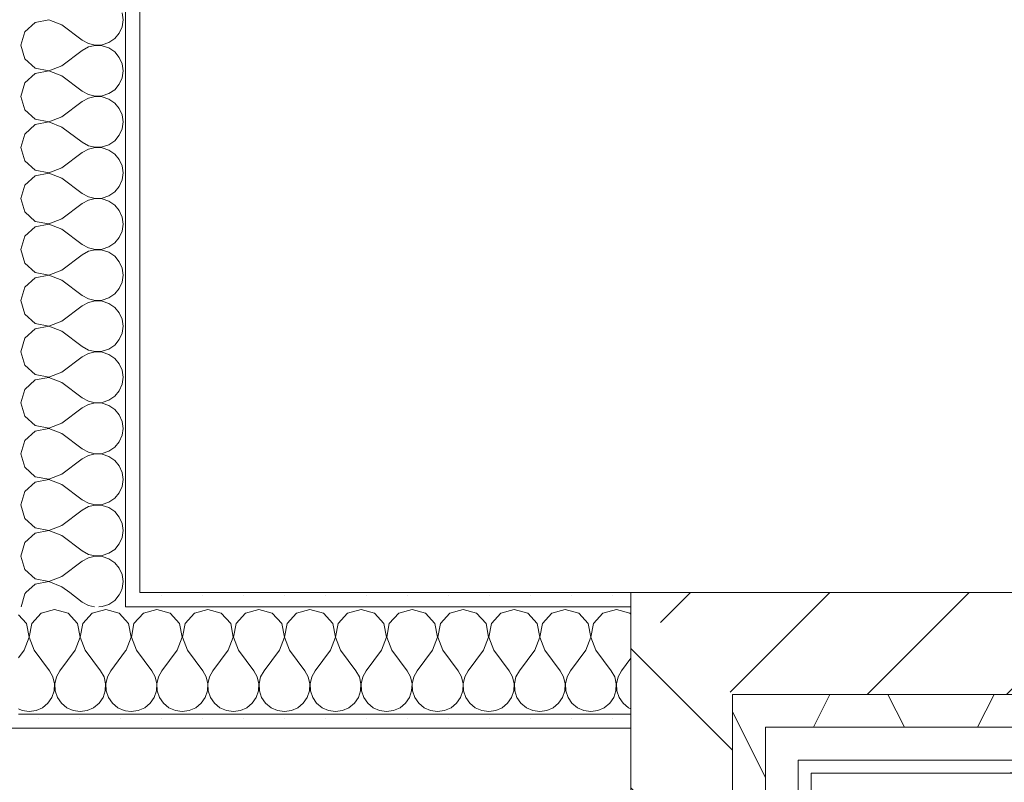
# Model space of a CAD drawing. Units: millimetres. Extents: x -5937 to 27938, y -5938 to 27936.
# Drawn here: x -242 to 658, y 13817 to 14513 of the extents above; entities that cross this region are included whole.
import ezdxf

# ---------------------------------------------------------------- set-up
doc = ezdxf.new("R2010")
doc.units = ezdxf.units.MM
doc.header["$MEASUREMENT"] = 0
doc.layers.add('AR1241_US', color=7, linetype='Continuous')
doc.layers.add('AR1241_US_Kynä_nro__1', color=7, linetype='Continuous', lineweight=13)
doc.layers.add('AR1241_US_Kynä_nro__107', color=9, linetype='Continuous', lineweight=13)
pattern_1 = [(0, (0, 0), (0, 37.5), [0, -37.5])]
pattern_2 = [(10, (0, 0), (-7.81417, 44.31635), [])]

# ---------------------------------------------------------------- blocks, each defined once
blk = doc.blocks.new('*X100')
at = {"layer": 'AR1241_US_Kynä_nro__107', "linetype": 'Continuous'}
for p, q in [((-147.44, 14513.33), (-148.33, 14519.71)), ((-227.88, 14510.87), (-237.29, 14502.27)), ((-215.35, 14513.24), (-227.88, 14510.87)), ((-203.44, 14508.67), (-215.35, 14513.24)), ((-203.44, 14508.67), (-184.78, 14494.67)), ((-150.93, 14501.07), (-148.33, 14506.96)), ((-148.33, 14506.96), (-147.44, 14513.33)), ((-237.29, 14502.27), (-240.78, 14490)), ((-160.34, 14492.46), (-155.04, 14496.11)), ((-155.04, 14496.11), (-150.93, 14501.07)), ((-240.78, 14490), (-237.29, 14477.73)), ((-184.78, 14494.67), (-179.14, 14491.55)), ((-179.14, 14488.45), (-184.78, 14485.33)), ((-179.14, 14491.55), (-172.87, 14490.09)), ((-172.87, 14489.91), (-179.14, 14488.45)), ((-172.87, 14490.09), (-166.44, 14490.41)), ((-166.44, 14489.59), (-172.87, 14489.91)), ((-166.44, 14490.41), (-160.34, 14492.46)), ((-160.34, 14487.54), (-166.44, 14489.59)), ((-155.04, 14483.89), (-160.34, 14487.54)), ((-237.29, 14477.73), (-227.88, 14469.13)), ((-203.44, 14471.33), (-184.78, 14485.33)), ((-150.93, 14478.93), (-155.04, 14483.89)), ((-148.33, 14473.04), (-150.93, 14478.93)), ((-227.88, 14469.13), (-215.35, 14466.76)), ((-215.35, 14466.76), (-203.44, 14471.33)), ((-147.44, 14466.67), (-148.33, 14473.04)), ((-227.88, 14464.2), (-237.29, 14455.6)), ((-215.35, 14466.57), (-227.88, 14464.2)), ((-203.44, 14462), (-215.35, 14466.57)), ((-203.44, 14462), (-184.78, 14448)), ((-150.93, 14454.4), (-148.33, 14460.29)), ((-148.33, 14460.29), (-147.44, 14466.67)), ((-237.29, 14455.6), (-240.78, 14443.33)), ((-155.04, 14449.44), (-150.93, 14454.4)), ((-240.78, 14443.33), (-237.29, 14431.07)), ((-184.78, 14448), (-179.14, 14444.88)), ((-179.14, 14441.78), (-184.78, 14438.67)), ((-179.14, 14444.88), (-172.87, 14443.43)), ((-172.87, 14443.24), (-179.14, 14441.78)), ((-172.87, 14443.43), (-166.44, 14443.74)), ((-166.44, 14442.93), (-172.87, 14443.24)), ((-166.44, 14443.74), (-160.34, 14445.8)), ((-160.34, 14440.87), (-166.44, 14442.93)), ((-160.34, 14445.8), (-155.04, 14449.44)), ((-203.44, 14424.67), (-184.78, 14438.67)), ((-155.04, 14437.22), (-160.34, 14440.87)), ((-150.93, 14432.27), (-155.04, 14437.22)), ((-237.29, 14431.07), (-227.88, 14422.46)), ((-215.35, 14420.09), (-203.44, 14424.67)), ((-148.33, 14426.38), (-150.93, 14432.27)), ((-147.44, 14420), (-148.33, 14426.38)), ((-227.88, 14417.54), (-237.29, 14408.93)), ((-227.88, 14422.46), (-215.35, 14420.09)), ((-215.35, 14419.91), (-227.88, 14417.54)), ((-203.44, 14415.33), (-215.35, 14419.91)), ((-203.44, 14415.33), (-184.78, 14401.33)), ((-148.33, 14413.62), (-147.44, 14420)), ((-237.29, 14408.93), (-240.78, 14396.67)), ((-155.04, 14402.78), (-150.93, 14407.73)), ((-150.93, 14407.73), (-148.33, 14413.62)), ((-240.78, 14396.67), (-237.29, 14384.4)), ((-184.78, 14401.33), (-179.14, 14398.22)), ((-179.14, 14398.22), (-172.87, 14396.76)), ((-172.87, 14396.76), (-166.44, 14397.07)), ((-166.44, 14397.07), (-160.34, 14399.13)), ((-160.34, 14399.13), (-155.04, 14402.78)), ((-203.44, 14378), (-184.78, 14392)), ((-179.14, 14395.12), (-184.78, 14392)), ((-172.87, 14396.57), (-179.14, 14395.12)), ((-166.44, 14396.26), (-172.87, 14396.57)), ((-160.34, 14394.2), (-166.44, 14396.26)), ((-155.04, 14390.56), (-160.34, 14394.2)), ((-150.93, 14385.6), (-155.04, 14390.56)), ((-237.29, 14384.4), (-227.88, 14375.8)), ((-148.33, 14379.71), (-150.93, 14385.6)), ((-147.44, 14373.33), (-148.33, 14379.71)), ((-227.88, 14370.87), (-237.29, 14362.27)), ((-227.88, 14375.8), (-215.35, 14373.43)), ((-215.35, 14373.24), (-227.88, 14370.87)), ((-215.35, 14373.43), (-203.44, 14378)), ((-203.44, 14368.67), (-215.35, 14373.24)), ((-148.33, 14366.96), (-147.44, 14373.33)), ((-237.29, 14362.27), (-240.78, 14350)), ((-203.44, 14368.67), (-184.78, 14354.67)), ((-155.04, 14356.11), (-150.93, 14361.07)), ((-150.93, 14361.07), (-148.33, 14366.96)), ((-184.78, 14354.67), (-179.14, 14351.55)), ((-166.44, 14350.41), (-160.34, 14352.46)), ((-160.34, 14352.46), (-155.04, 14356.11)), ((-240.78, 14350), (-237.29, 14337.73)), ((-203.44, 14331.33), (-184.78, 14345.33)), ((-179.14, 14348.45), (-184.78, 14345.33)), ((-179.14, 14351.55), (-172.87, 14350.09)), ((-172.87, 14349.91), (-179.14, 14348.45)), ((-172.87, 14350.09), (-166.44, 14350.41)), ((-166.44, 14349.59), (-172.87, 14349.91)), ((-160.34, 14347.54), (-166.44, 14349.59)), ((-155.04, 14343.89), (-160.34, 14347.54)), ((-150.93, 14338.93), (-155.04, 14343.89)), ((-237.29, 14337.73), (-227.88, 14329.13)), ((-148.33, 14333.04), (-150.93, 14338.93)), ((-227.88, 14329.13), (-215.35, 14326.76)), ((-215.35, 14326.57), (-227.88, 14324.2)), ((-215.35, 14326.76), (-203.44, 14331.33)), ((-203.44, 14322), (-215.35, 14326.57)), ((-147.44, 14326.67), (-148.33, 14333.04)), ((-148.33, 14320.29), (-147.44, 14326.67)), ((-227.88, 14324.2), (-237.29, 14315.6)), ((-203.44, 14322), (-184.78, 14308)), ((-150.93, 14314.4), (-148.33, 14320.29)), ((-237.29, 14315.6), (-240.78, 14303.33)), ((-184.78, 14308), (-179.14, 14304.88)), ((-160.34, 14305.8), (-155.04, 14309.44)), ((-155.04, 14309.44), (-150.93, 14314.4)), ((-240.78, 14303.33), (-237.29, 14291.07)), ((-203.44, 14284.67), (-184.78, 14298.67)), ((-179.14, 14301.78), (-184.78, 14298.67)), ((-179.14, 14304.88), (-172.87, 14303.43)), ((-172.87, 14303.24), (-179.14, 14301.78)), ((-172.87, 14303.43), (-166.44, 14303.74)), ((-166.44, 14302.93), (-172.87, 14303.24)), ((-166.44, 14303.74), (-160.34, 14305.8)), ((-160.34, 14300.87), (-166.44, 14302.93)), ((-155.04, 14297.22), (-160.34, 14300.87)), ((-237.29, 14291.07), (-227.88, 14282.46)), ((-150.93, 14292.27), (-155.04, 14297.22)), ((-148.33, 14286.38), (-150.93, 14292.27)), ((-227.88, 14282.46), (-215.35, 14280.09)), ((-215.35, 14279.91), (-227.88, 14277.54)), ((-215.35, 14280.09), (-203.44, 14284.67)), ((-203.44, 14275.33), (-215.35, 14279.91)), ((-147.44, 14280), (-148.33, 14286.38)), ((-148.33, 14273.62), (-147.44, 14280)), ((-227.88, 14277.54), (-237.29, 14268.93)), ((-203.44, 14275.33), (-184.78, 14261.33)), ((-150.93, 14267.73), (-148.33, 14273.62)), ((-237.29, 14268.93), (-240.78, 14256.67)), ((-160.34, 14259.13), (-155.04, 14262.78)), ((-155.04, 14262.78), (-150.93, 14267.73)), ((-240.78, 14256.67), (-237.29, 14244.4)), ((-184.78, 14261.33), (-179.14, 14258.22)), ((-179.14, 14255.12), (-184.78, 14252)), ((-179.14, 14258.22), (-172.87, 14256.76)), ((-172.87, 14256.57), (-179.14, 14255.12)), ((-172.87, 14256.76), (-166.44, 14257.07)), ((-166.44, 14256.26), (-172.87, 14256.57)), ((-166.44, 14257.07), (-160.34, 14259.13)), ((-160.34, 14254.2), (-166.44, 14256.26)), ((-155.04, 14250.56), (-160.34, 14254.2)), ((-237.29, 14244.4), (-227.88, 14235.8)), ((-203.44, 14238), (-184.78, 14252)), ((-150.93, 14245.6), (-155.04, 14250.56)), ((-148.33, 14239.71), (-150.93, 14245.6)), ((-227.88, 14235.8), (-215.35, 14233.43)), ((-215.35, 14233.43), (-203.44, 14238)), ((-147.44, 14233.33), (-148.33, 14239.71)), ((-227.88, 14230.87), (-237.29, 14222.27)), ((-215.35, 14233.24), (-227.88, 14230.87)), ((-203.44, 14228.67), (-215.35, 14233.24)), ((-203.44, 14228.67), (-184.78, 14214.67)), ((-150.93, 14221.07), (-148.33, 14226.96)), ((-148.33, 14226.96), (-147.44, 14233.33)), ((-237.29, 14222.27), (-240.78, 14210)), ((-155.04, 14216.11), (-150.93, 14221.07)), ((-240.78, 14210), (-237.29, 14197.73)), ((-184.78, 14214.67), (-179.14, 14211.55)), ((-179.14, 14208.45), (-184.78, 14205.33)), ((-179.14, 14211.55), (-172.87, 14210.09)), ((-172.87, 14209.91), (-179.14, 14208.45)), ((-172.87, 14210.09), (-166.44, 14210.41)), ((-166.44, 14209.59), (-172.87, 14209.91)), ((-166.44, 14210.41), (-160.34, 14212.46)), ((-160.34, 14207.54), (-166.44, 14209.59)), ((-160.34, 14212.46), (-155.04, 14216.11)), ((-203.44, 14191.33), (-184.78, 14205.33)), ((-155.04, 14203.89), (-160.34, 14207.54)), ((-150.93, 14198.93), (-155.04, 14203.89)), ((-148.33, 14193.04), (-150.93, 14198.93)), ((-237.29, 14197.73), (-227.88, 14189.13)), ((-215.35, 14186.76), (-203.44, 14191.33)), ((-147.44, 14186.67), (-148.33, 14193.04)), ((-227.88, 14184.2), (-237.29, 14175.6)), ((-227.88, 14189.13), (-215.35, 14186.76)), ((-215.35, 14186.57), (-227.88, 14184.2)), ((-203.44, 14182), (-215.35, 14186.57)), ((-203.44, 14182), (-184.78, 14168)), ((-148.33, 14180.29), (-147.44, 14186.67)), ((-237.29, 14175.6), (-240.78, 14163.33)), ((-155.04, 14169.44), (-150.93, 14174.4)), ((-150.93, 14174.4), (-148.33, 14180.29)), ((-240.78, 14163.33), (-237.29, 14151.07)), ((-184.78, 14168), (-179.14, 14164.88)), ((-179.14, 14164.88), (-172.87, 14163.43)), ((-172.87, 14163.24), (-179.14, 14161.78)), ((-172.87, 14163.43), (-166.44, 14163.74)), ((-166.44, 14162.93), (-172.87, 14163.24)), ((-166.44, 14163.74), (-160.34, 14165.8)), ((-160.34, 14160.87), (-166.44, 14162.93)), ((-160.34, 14165.8), (-155.04, 14169.44)), ((-203.44, 14144.67), (-184.78, 14158.67)), ((-179.14, 14161.78), (-184.78, 14158.67)), ((-155.04, 14157.22), (-160.34, 14160.87)), ((-150.93, 14152.27), (-155.04, 14157.22)), ((-237.29, 14151.07), (-227.88, 14142.46)), ((-148.33, 14146.38), (-150.93, 14152.27)), ((-147.44, 14140), (-148.33, 14146.38)), ((-227.88, 14137.54), (-237.29, 14128.93)), ((-227.88, 14142.46), (-215.35, 14140.09)), ((-215.35, 14139.91), (-227.88, 14137.54)), ((-215.35, 14140.09), (-203.44, 14144.67)), ((-203.44, 14135.33), (-215.35, 14139.91)), ((-148.33, 14133.62), (-147.44, 14140)), ((-237.29, 14128.93), (-240.78, 14116.67)), ((-203.44, 14135.33), (-184.78, 14121.33)), ((-155.04, 14122.78), (-150.93, 14127.73)), ((-150.93, 14127.73), (-148.33, 14133.62)), ((-184.78, 14121.33), (-179.14, 14118.22)), ((-179.14, 14118.22), (-172.87, 14116.76)), ((-166.44, 14117.07), (-160.34, 14119.13)), ((-160.34, 14119.13), (-155.04, 14122.78)), ((-240.78, 14116.67), (-237.29, 14104.4)), ((-203.44, 14098), (-184.78, 14112)), ((-179.14, 14115.12), (-184.78, 14112)), ((-172.87, 14116.57), (-179.14, 14115.12)), ((-172.87, 14116.76), (-166.44, 14117.07)), ((-166.44, 14116.26), (-172.87, 14116.57)), ((-160.34, 14114.2), (-166.44, 14116.26)), ((-155.04, 14110.56), (-160.34, 14114.2)), ((-150.93, 14105.6), (-155.04, 14110.56)), ((-237.29, 14104.4), (-227.88, 14095.8)), ((-148.33, 14099.71), (-150.93, 14105.6)), ((-147.44, 14093.33), (-148.33, 14099.71)), ((-227.88, 14090.87), (-237.29, 14082.27)), ((-227.88, 14095.8), (-215.35, 14093.43)), ((-215.35, 14093.24), (-227.88, 14090.87)), ((-215.35, 14093.43), (-203.44, 14098)), ((-203.44, 14088.67), (-215.35, 14093.24)), ((-148.33, 14086.96), (-147.44, 14093.33)), ((-237.29, 14082.27), (-240.78, 14070)), ((-203.44, 14088.67), (-184.78, 14074.67)), ((-150.93, 14081.07), (-148.33, 14086.96)), ((-184.78, 14074.67), (-179.14, 14071.55)), ((-160.34, 14072.46), (-155.04, 14076.11)), ((-155.04, 14076.11), (-150.93, 14081.07)), ((-240.78, 14070), (-237.29, 14057.73)), ((-203.44, 14051.33), (-184.78, 14065.33)), ((-179.14, 14068.45), (-184.78, 14065.33)), ((-179.14, 14071.55), (-172.87, 14070.09)), ((-172.87, 14069.91), (-179.14, 14068.45)), ((-172.87, 14070.09), (-166.44, 14070.41)), ((-166.44, 14069.59), (-172.87, 14069.91)), ((-166.44, 14070.41), (-160.34, 14072.46)), ((-160.34, 14067.54), (-166.44, 14069.59)), ((-155.04, 14063.89), (-160.34, 14067.54)), ((-150.93, 14058.93), (-155.04, 14063.89)), ((-237.29, 14057.73), (-227.88, 14049.13)), ((-148.33, 14053.04), (-150.93, 14058.93)), ((-227.88, 14049.13), (-215.35, 14046.76)), ((-215.35, 14046.57), (-227.88, 14044.2)), ((-215.35, 14046.76), (-203.44, 14051.33)), ((-203.44, 14042), (-215.35, 14046.57)), ((-147.44, 14046.67), (-148.33, 14053.04)), ((-148.33, 14040.29), (-147.44, 14046.67)), ((-227.88, 14044.2), (-237.29, 14035.6)), ((-203.44, 14042), (-184.78, 14028)), ((-150.93, 14034.4), (-148.33, 14040.29)), ((-237.29, 14035.6), (-240.78, 14023.33)), ((-184.78, 14028), (-179.14, 14024.88)), ((-160.34, 14025.8), (-155.04, 14029.44)), ((-155.04, 14029.44), (-150.93, 14034.4)), ((-240.78, 14023.33), (-237.29, 14011.07)), ((-179.14, 14021.78), (-184.78, 14018.67)), ((-179.14, 14024.88), (-172.87, 14023.43)), ((-172.87, 14023.24), (-179.14, 14021.78)), ((-172.87, 14023.43), (-166.44, 14023.74)), ((-166.44, 14022.93), (-172.87, 14023.24)), ((-166.44, 14023.74), (-160.34, 14025.8)), ((-160.34, 14020.87), (-166.44, 14022.93)), ((-155.04, 14017.22), (-160.34, 14020.87)), ((-237.29, 14011.07), (-227.88, 14002.46)), ((-203.44, 14004.67), (-184.78, 14018.67)), ((-150.93, 14012.27), (-155.04, 14017.22)), ((-148.33, 14006.38), (-150.93, 14012.27)), ((-227.88, 14002.46), (-215.35, 14000.09)), ((-215.35, 14000.09), (-203.44, 14004.67)), ((-147.44, 14000), (-148.33, 14006.38)), ((-227.88, 13997.54), (-236.22, 13989.92)), ((-215.35, 13999.91), (-227.88, 13997.54)), ((-203.44, 13995.33), (-215.35, 13999.91)), ((-203.44, 13995.33), (-196.22, 13989.92)), ((-149.97, 13989.92), (-148.33, 13993.62)), ((-148.33, 13993.62), (-147.44, 14000))]:
    blk.add_line(p, q, dxfattribs=at)
blk = doc.blocks.new('Seinä_22', base_point=(-256.11, 16609.92))
at = {"layer": 'AR1241_US_Kynä_nro__107', "linetype": 'Continuous'}
h = blk.add_hatch(dxfattribs=at)
h.set_pattern_fill('Kipsi', color=256, style=0, pattern_type=2)
h.set_pattern_definition(pattern_1)
h.paths.add_polyline_path([(-132.11, 13989.92), (-132.11, 16309.92), (-145.11, 16309.92), (-145.11, 13989.92)])
at = {"layer": 'AR1241_US_Kynä_nro__1', "linetype": 'Continuous'}
blk.add_line((-145.11, 13989.92), (-145.11, 16309.92), dxfattribs=at)
at = {"layer": 'AR1241_US_Kynä_nro__1', "linetype": 'Continuous', "flags": 128}
blk.add_lwpolyline([(-132.11, 13989.92), (-132.11, 16309.92)], dxfattribs=at)
at = {"layer": 'AR1241_US'}
blk.add_blockref('*X100', (0, 0), dxfattribs=at)
blk = doc.blocks.new('*X102')
at = {"layer": 'AR1241_US_Kynä_nro__107', "linetype": 'Continuous'}
for p, q in [((-237.29, 13988.93), (-240.71, 13976.92)), ((-236.22, 13989.92), (-237.29, 13988.93)), ((-196.22, 13989.92), (-184.78, 13981.33)), ((-160.34, 13979.13), (-155.04, 13982.78)), ((-155.04, 13982.78), (-150.93, 13987.73)), ((-150.93, 13987.73), (-149.97, 13989.92)), ((-184.78, 13981.33), (-179.14, 13978.22)), ((-179.14, 13978.22), (-173.54, 13976.92)), ((-169.68, 13976.92), (-166.44, 13977.07)), ((-166.44, 13977.07), (-160.34, 13979.13))]:
    blk.add_line(p, q, dxfattribs=at)
blk = doc.blocks.new('*X103')
at = {"layer": 'AR1241_US_Kynä_nro__107', "linetype": 'Continuous'}
for p, q in [((-116.67, 13974.58), (-128.93, 13971.1)), ((-104.4, 13971.1), (-116.67, 13974.58)), ((-70, 13974.58), (-82.27, 13971.1)), ((-57.73, 13971.1), (-70, 13974.58)), ((-23.33, 13974.58), (-35.6, 13971.1)), ((-11.07, 13971.1), (-23.33, 13974.58)), ((23.33, 13974.58), (11.07, 13971.1)), ((35.6, 13971.1), (23.33, 13974.58)), ((70, 13974.58), (57.73, 13971.1)), ((82.27, 13971.1), (70, 13974.58)), ((116.67, 13974.58), (104.4, 13971.1)), ((128.93, 13971.1), (116.67, 13974.58)), ((163.33, 13974.58), (151.07, 13971.1)), ((175.6, 13971.1), (163.33, 13974.58)), ((210, 13974.58), (197.73, 13971.1)), ((222.27, 13971.1), (210, 13974.58)), ((256.67, 13974.58), (244.4, 13971.1)), ((268.93, 13971.1), (256.67, 13974.58)), ((303.33, 13974.58), (291.07, 13971.1)), ((315.6, 13971.1), (303.33, 13974.58)), ((-128.93, 13971.1), (-137.54, 13961.68)), ((-95.8, 13961.68), (-104.4, 13971.1)), ((-82.27, 13971.1), (-90.87, 13961.68)), ((-49.13, 13961.68), (-57.73, 13971.1)), ((-35.6, 13971.1), (-44.2, 13961.68)), ((-2.46, 13961.68), (-11.07, 13971.1)), ((11.07, 13971.1), (2.46, 13961.68)), ((44.2, 13961.68), (35.6, 13971.1)), ((57.73, 13971.1), (49.13, 13961.68)), ((90.87, 13961.68), (82.27, 13971.1)), ((104.4, 13971.1), (95.8, 13961.68)), ((137.54, 13961.68), (128.93, 13971.1)), ((151.07, 13971.1), (142.46, 13961.68)), ((184.2, 13961.68), (175.6, 13971.1)), ((197.73, 13971.1), (189.13, 13961.68)), ((230.87, 13961.68), (222.27, 13971.1)), ((244.4, 13971.1), (235.8, 13961.68)), ((277.54, 13961.68), (268.93, 13971.1)), ((291.07, 13971.1), (282.46, 13961.68)), ((316.48, 13970.14), (315.6, 13971.1)), ((-142.46, 13961.68), (-145.11, 13964.58)), ((-140.09, 13949.15), (-142.46, 13961.68)), ((-137.54, 13961.68), (-139.91, 13949.15)), ((-93.43, 13949.15), (-95.8, 13961.68)), ((-90.87, 13961.68), (-93.24, 13949.15)), ((-46.76, 13949.15), (-49.13, 13961.68)), ((-44.2, 13961.68), (-46.57, 13949.15)), ((-0.09, 13949.15), (-2.46, 13961.68)), ((2.46, 13961.68), (0.09, 13949.15)), ((46.57, 13949.15), (44.2, 13961.68)), ((49.13, 13961.68), (46.76, 13949.15)), ((93.24, 13949.15), (90.87, 13961.68)), ((95.8, 13961.68), (93.43, 13949.15)), ((139.91, 13949.15), (137.54, 13961.68)), ((142.46, 13961.68), (140.09, 13949.15)), ((186.57, 13949.15), (184.2, 13961.68)), ((189.13, 13961.68), (186.76, 13949.15)), ((233.24, 13949.15), (230.87, 13961.68)), ((235.8, 13961.68), (233.43, 13949.15)), ((279.91, 13949.15), (277.54, 13961.68)), ((282.46, 13961.68), (280.09, 13949.15)), ((-144.67, 13937.25), (-140.09, 13949.15)), ((-139.91, 13949.15), (-135.33, 13937.25)), ((-98, 13937.25), (-93.43, 13949.15)), ((-93.24, 13949.15), (-88.67, 13937.25)), ((-51.33, 13937.25), (-46.76, 13949.15)), ((-46.57, 13949.15), (-42, 13937.25)), ((-4.67, 13937.25), (-0.09, 13949.15)), ((0.09, 13949.15), (4.67, 13937.25)), ((42, 13937.25), (46.57, 13949.15)), ((46.76, 13949.15), (51.33, 13937.25)), ((88.67, 13937.25), (93.24, 13949.15)), ((93.43, 13949.15), (98, 13937.25)), ((135.33, 13937.25), (139.91, 13949.15)), ((140.09, 13949.15), (144.67, 13937.25)), ((182, 13937.25), (186.57, 13949.15)), ((186.76, 13949.15), (191.33, 13937.25)), ((228.67, 13937.25), (233.24, 13949.15)), ((233.43, 13949.15), (238, 13937.25)), ((275.33, 13937.25), (279.91, 13949.15)), ((280.09, 13949.15), (284.67, 13937.25)), ((-144.67, 13937.25), (-145.11, 13936.66)), ((-135.33, 13937.25), (-121.33, 13918.58)), ((-98, 13937.25), (-112, 13918.58)), ((-88.67, 13937.25), (-74.67, 13918.58)), ((-51.33, 13937.25), (-65.33, 13918.58)), ((-42, 13937.25), (-28, 13918.58)), ((-4.67, 13937.25), (-18.67, 13918.58)), ((4.67, 13937.25), (18.67, 13918.58)), ((42, 13937.25), (28, 13918.58)), ((51.33, 13937.25), (65.33, 13918.58)), ((88.67, 13937.25), (74.67, 13918.58)), ((98, 13937.25), (112, 13918.58)), ((135.33, 13937.25), (121.33, 13918.58)), ((144.67, 13937.25), (158.67, 13918.58)), ((182, 13937.25), (168, 13918.58)), ((191.33, 13937.25), (205.33, 13918.58)), ((228.67, 13937.25), (214.67, 13918.58)), ((238, 13937.25), (252, 13918.58)), ((275.33, 13937.25), (261.33, 13918.58)), ((284.67, 13937.25), (298.67, 13918.58)), ((316.48, 13929.89), (308, 13918.58)), ((-118.22, 13912.95), (-121.33, 13918.58)), ((-116.76, 13906.68), (-118.22, 13912.95)), ((-115.12, 13912.95), (-116.57, 13906.68)), ((-112, 13918.58), (-115.12, 13912.95)), ((-71.55, 13912.95), (-74.67, 13918.58)), ((-70.09, 13906.68), (-71.55, 13912.95)), ((-68.45, 13912.95), (-69.91, 13906.68)), ((-65.33, 13918.58), (-68.45, 13912.95)), ((-24.88, 13912.95), (-28, 13918.58)), ((-23.43, 13906.68), (-24.88, 13912.95)), ((-21.78, 13912.95), (-23.24, 13906.68)), ((-18.67, 13918.58), (-21.78, 13912.95)), ((21.78, 13912.95), (18.67, 13918.58)), ((23.24, 13906.68), (21.78, 13912.95)), ((24.88, 13912.95), (23.43, 13906.68)), ((28, 13918.58), (24.88, 13912.95)), ((68.45, 13912.95), (65.33, 13918.58)), ((69.91, 13906.68), (68.45, 13912.95)), ((71.55, 13912.95), (70.09, 13906.68)), ((74.67, 13918.58), (71.55, 13912.95)), ((115.12, 13912.95), (112, 13918.58)), ((116.57, 13906.68), (115.12, 13912.95)), ((118.22, 13912.95), (116.76, 13906.68)), ((121.33, 13918.58), (118.22, 13912.95)), ((161.78, 13912.95), (158.67, 13918.58)), ((163.24, 13906.68), (161.78, 13912.95)), ((164.88, 13912.95), (163.43, 13906.68)), ((168, 13918.58), (164.88, 13912.95)), ((208.45, 13912.95), (205.33, 13918.58)), ((209.91, 13906.68), (208.45, 13912.95)), ((211.55, 13912.95), (210.09, 13906.68)), ((214.67, 13918.58), (211.55, 13912.95)), ((255.12, 13912.95), (252, 13918.58)), ((256.57, 13906.68), (255.12, 13912.95)), ((258.22, 13912.95), (256.76, 13906.68)), ((261.33, 13918.58), (258.22, 13912.95)), ((301.78, 13912.95), (298.67, 13918.58)), ((303.24, 13906.68), (301.78, 13912.95)), ((304.88, 13912.95), (303.43, 13906.68)), ((308, 13918.58), (304.88, 13912.95)), ((-117.07, 13900.25), (-116.76, 13906.68)), ((-116.57, 13906.68), (-116.26, 13900.25)), ((-70.41, 13900.25), (-70.09, 13906.68)), ((-69.91, 13906.68), (-69.59, 13900.25)), ((-23.74, 13900.25), (-23.43, 13906.68)), ((-23.24, 13906.68), (-22.93, 13900.25)), ((22.93, 13900.25), (23.24, 13906.68)), ((23.43, 13906.68), (23.74, 13900.25)), ((69.59, 13900.25), (69.91, 13906.68)), ((70.09, 13906.68), (70.41, 13900.25)), ((116.26, 13900.25), (116.57, 13906.68)), ((116.76, 13906.68), (117.07, 13900.25)), ((162.93, 13900.25), (163.24, 13906.68)), ((163.43, 13906.68), (163.74, 13900.25)), ((209.59, 13900.25), (209.91, 13906.68)), ((210.09, 13906.68), (210.41, 13900.25)), ((256.26, 13900.25), (256.57, 13906.68)), ((256.76, 13906.68), (257.07, 13900.25)), ((302.93, 13900.25), (303.24, 13906.68)), ((303.43, 13906.68), (303.74, 13900.25)), ((-122.78, 13888.84), (-119.13, 13894.15)), ((-119.13, 13894.15), (-117.07, 13900.25)), ((-116.26, 13900.25), (-114.2, 13894.15)), ((-114.2, 13894.15), (-110.56, 13888.84)), ((-76.11, 13888.84), (-72.46, 13894.15)), ((-72.46, 13894.15), (-70.41, 13900.25)), ((-69.59, 13900.25), (-67.54, 13894.15)), ((-67.54, 13894.15), (-63.89, 13888.84)), ((-29.44, 13888.84), (-25.8, 13894.15)), ((-25.8, 13894.15), (-23.74, 13900.25)), ((-22.93, 13900.25), (-20.87, 13894.15)), ((-20.87, 13894.15), (-17.22, 13888.84)), ((17.22, 13888.84), (20.87, 13894.15)), ((20.87, 13894.15), (22.93, 13900.25)), ((23.74, 13900.25), (25.8, 13894.15)), ((25.8, 13894.15), (29.44, 13888.84)), ((63.89, 13888.84), (67.54, 13894.15)), ((67.54, 13894.15), (69.59, 13900.25)), ((70.41, 13900.25), (72.46, 13894.15)), ((72.46, 13894.15), (76.11, 13888.84)), ((110.56, 13888.84), (114.2, 13894.15)), ((114.2, 13894.15), (116.26, 13900.25)), ((117.07, 13900.25), (119.13, 13894.15)), ((119.13, 13894.15), (122.78, 13888.84)), ((157.22, 13888.84), (160.87, 13894.15)), ((160.87, 13894.15), (162.93, 13900.25)), ((163.74, 13900.25), (165.8, 13894.15)), ((165.8, 13894.15), (169.44, 13888.84)), ((203.89, 13888.84), (207.54, 13894.15)), ((207.54, 13894.15), (209.59, 13900.25)), ((210.41, 13900.25), (212.46, 13894.15)), ((212.46, 13894.15), (216.11, 13888.84)), ((250.56, 13888.84), (254.2, 13894.15)), ((254.2, 13894.15), (256.26, 13900.25)), ((257.07, 13900.25), (259.13, 13894.15)), ((259.13, 13894.15), (262.78, 13888.84)), ((297.22, 13888.84), (300.87, 13894.15)), ((300.87, 13894.15), (302.93, 13900.25)), ((303.74, 13900.25), (305.8, 13894.15)), ((305.8, 13894.15), (309.44, 13888.84)), ((-133.62, 13882.14), (-127.73, 13884.73)), ((-127.73, 13884.73), (-122.78, 13888.84)), ((-110.56, 13888.84), (-105.6, 13884.73)), ((-105.6, 13884.73), (-99.71, 13882.14)), ((-86.96, 13882.14), (-81.07, 13884.73)), ((-81.07, 13884.73), (-76.11, 13888.84)), ((-63.89, 13888.84), (-58.93, 13884.73)), ((-58.93, 13884.73), (-53.04, 13882.14)), ((-40.29, 13882.14), (-34.4, 13884.73)), ((-34.4, 13884.73), (-29.44, 13888.84)), ((-17.22, 13888.84), (-12.27, 13884.73)), ((-12.27, 13884.73), (-6.38, 13882.14)), ((6.38, 13882.14), (12.27, 13884.73)), ((12.27, 13884.73), (17.22, 13888.84)), ((29.44, 13888.84), (34.4, 13884.73)), ((34.4, 13884.73), (40.29, 13882.14)), ((53.04, 13882.14), (58.93, 13884.73)), ((58.93, 13884.73), (63.89, 13888.84)), ((76.11, 13888.84), (81.07, 13884.73)), ((81.07, 13884.73), (86.96, 13882.14)), ((99.71, 13882.14), (105.6, 13884.73)), ((105.6, 13884.73), (110.56, 13888.84)), ((122.78, 13888.84), (127.73, 13884.73)), ((127.73, 13884.73), (133.62, 13882.14)), ((146.38, 13882.14), (152.27, 13884.73)), ((152.27, 13884.73), (157.22, 13888.84)), ((169.44, 13888.84), (174.4, 13884.73)), ((174.4, 13884.73), (180.29, 13882.14)), ((193.04, 13882.14), (198.93, 13884.73)), ((198.93, 13884.73), (203.89, 13888.84)), ((216.11, 13888.84), (221.07, 13884.73)), ((221.07, 13884.73), (226.96, 13882.14)), ((239.71, 13882.14), (245.6, 13884.73)), ((245.6, 13884.73), (250.56, 13888.84)), ((262.78, 13888.84), (267.73, 13884.73)), ((267.73, 13884.73), (273.62, 13882.14)), ((286.38, 13882.14), (292.27, 13884.73)), ((292.27, 13884.73), (297.22, 13888.84)), ((309.44, 13888.84), (314.4, 13884.73)), ((314.4, 13884.73), (316.48, 13883.82)), ((-145.11, 13881.96), (-140, 13881.25)), ((-140, 13881.25), (-133.62, 13882.14)), ((-99.71, 13882.14), (-93.33, 13881.25)), ((-93.33, 13881.25), (-86.96, 13882.14)), ((-53.04, 13882.14), (-46.67, 13881.25)), ((-46.67, 13881.25), (-40.29, 13882.14)), ((-6.38, 13882.14), (0, 13881.25)), ((0, 13881.25), (6.38, 13882.14)), ((40.29, 13882.14), (46.67, 13881.25)), ((46.67, 13881.25), (53.04, 13882.14)), ((86.96, 13882.14), (93.33, 13881.25)), ((93.33, 13881.25), (99.71, 13882.14)), ((133.62, 13882.14), (140, 13881.25)), ((140, 13881.25), (146.38, 13882.14)), ((180.29, 13882.14), (186.67, 13881.25)), ((186.67, 13881.25), (193.04, 13882.14)), ((226.96, 13882.14), (233.33, 13881.25)), ((233.33, 13881.25), (239.71, 13882.14)), ((273.62, 13882.14), (280, 13881.25)), ((280, 13881.25), (286.38, 13882.14))]:
    blk.add_line(p, q, dxfattribs=at)
blk = doc.blocks.new('*X104')
at = {"layer": 'AR1241_US_Kynä_nro__107', "linetype": 'Continuous'}
for p, q in [((-210, 13974.58), (-222.27, 13971.1)), ((-197.73, 13971.1), (-210, 13974.58)), ((-163.33, 13974.58), (-175.6, 13971.1)), ((-151.07, 13971.1), (-163.33, 13974.58)), ((-235.8, 13961.68), (-243.11, 13969.69)), ((-222.27, 13971.1), (-230.87, 13961.68)), ((-189.13, 13961.68), (-197.73, 13971.1)), ((-175.6, 13971.1), (-184.2, 13961.68)), ((-145.11, 13964.58), (-151.07, 13971.1)), ((-233.43, 13949.15), (-235.8, 13961.68)), ((-230.87, 13961.68), (-233.24, 13949.15)), ((-186.76, 13949.15), (-189.13, 13961.68)), ((-184.2, 13961.68), (-186.57, 13949.15)), ((-238, 13937.25), (-233.43, 13949.15)), ((-233.24, 13949.15), (-228.67, 13937.25)), ((-191.33, 13937.25), (-186.76, 13949.15)), ((-186.57, 13949.15), (-182, 13937.25)), ((-238, 13937.25), (-243.11, 13930.44)), ((-228.67, 13937.25), (-214.67, 13918.58)), ((-191.33, 13937.25), (-205.33, 13918.58)), ((-182, 13937.25), (-168, 13918.58)), ((-145.11, 13936.66), (-158.67, 13918.58)), ((-211.55, 13912.95), (-214.67, 13918.58)), ((-210.09, 13906.68), (-211.55, 13912.95)), ((-208.45, 13912.95), (-209.91, 13906.68)), ((-205.33, 13918.58), (-208.45, 13912.95)), ((-164.88, 13912.95), (-168, 13918.58)), ((-163.43, 13906.68), (-164.88, 13912.95)), ((-161.78, 13912.95), (-163.24, 13906.68)), ((-158.67, 13918.58), (-161.78, 13912.95)), ((-210.41, 13900.25), (-210.09, 13906.68)), ((-209.91, 13906.68), (-209.59, 13900.25)), ((-163.74, 13900.25), (-163.43, 13906.68)), ((-163.24, 13906.68), (-162.93, 13900.25)), ((-216.11, 13888.84), (-212.46, 13894.15)), ((-212.46, 13894.15), (-210.41, 13900.25)), ((-209.59, 13900.25), (-207.54, 13894.15)), ((-207.54, 13894.15), (-203.89, 13888.84)), ((-169.44, 13888.84), (-165.8, 13894.15)), ((-165.8, 13894.15), (-163.74, 13900.25)), ((-162.93, 13900.25), (-160.87, 13894.15)), ((-160.87, 13894.15), (-157.22, 13888.84)), ((-226.96, 13882.14), (-221.07, 13884.73)), ((-221.07, 13884.73), (-216.11, 13888.84)), ((-203.89, 13888.84), (-198.93, 13884.73)), ((-198.93, 13884.73), (-193.04, 13882.14)), ((-180.29, 13882.14), (-174.4, 13884.73)), ((-174.4, 13884.73), (-169.44, 13888.84)), ((-157.22, 13888.84), (-152.27, 13884.73)), ((-152.27, 13884.73), (-146.38, 13882.14)), ((-243.11, 13883.64), (-239.71, 13882.14)), ((-239.71, 13882.14), (-233.33, 13881.25)), ((-233.33, 13881.25), (-226.96, 13882.14)), ((-193.04, 13882.14), (-186.67, 13881.25)), ((-186.67, 13881.25), (-180.29, 13882.14)), ((-146.38, 13882.14), (-145.11, 13881.96))]:
    blk.add_line(p, q, dxfattribs=at)
blk = doc.blocks.new('Seinä_23', base_point=(316.48, 13989.92))
at = {"layer": 'AR1241_US_Kynä_nro__107', "linetype": 'Continuous'}
h = blk.add_hatch(dxfattribs=at)
h.set_pattern_fill('Kipsi', color=256, style=0, pattern_type=2)
h.set_pattern_definition(pattern_1)
h.paths.add_polyline_path([(-145.11, 13976.92), (-132.11, 13976.92), (-132.11, 13989.92), (-145.11, 13989.92)])
h = blk.add_hatch(dxfattribs=at)
h.set_pattern_fill('Kipsi', color=256, style=0, pattern_type=2)
h.set_pattern_definition(pattern_1)
h.paths.add_polyline_path([(-132.11, 13976.92), (316.48, 13976.92), (316.48, 13989.92), (-132.11, 13989.92)])
h = blk.add_hatch(dxfattribs=at)
h.set_pattern_fill('Kipsi', color=256, style=0, pattern_type=2)
h.set_pattern_definition(pattern_1)
h.paths.add_polyline_path([(-3106.11, 13865.92), (316.48, 13865.92), (316.48, 13878.92), (-3106.11, 13878.92)])
at = {"layer": 'AR1241_US_Kynä_nro__1', "linetype": 'Continuous'}
for p, q in [((-145.11, 13976.92), (-145.11, 13989.92)), ((316.48, 13976.92), (-145.11, 13976.92)), ((-243.11, 13878.92), (-145.11, 13878.92)), ((-145.11, 13878.92), (316.48, 13878.92))]:
    blk.add_line(p, q, dxfattribs=at)
at = {"layer": 'AR1241_US_Kynä_nro__1', "linetype": 'Continuous', "flags": 128}
for points in [[(316.48, 13989.92), (-132.11, 13989.92)], [(316.48, 13865.92), (316.48, 13989.92)], [(-3106.11, 13865.92), (316.48, 13865.92)]]:
    blk.add_lwpolyline(points, dxfattribs=at)
at = {"layer": 'AR1241_US'}
for name in ['*X102', '*X104', '*X103']:
    blk.add_blockref(name, (0, 0), dxfattribs=at)
blk = doc.blocks.new('*X109')
at = {"layer": 'AR1241_US_Kynä_nro__107', "linetype": 'Continuous'}
for p, q in [((483.46, 13866.92), (498.46, 13896.92)), ((566.54, 13866.92), (551.54, 13896.92)), ((633.46, 13866.92), (648.46, 13896.92))]:
    blk.add_line(p, q, dxfattribs=at)
blk = doc.blocks.new('Seinä_25', base_point=(2663.99, 13989.92))
at = {"layer": 'AR1241_US_Kynä_nro__107', "linetype": 'Continuous'}
h = blk.add_hatch(dxfattribs=at)
h.set_pattern_fill('Muurattu_harkko', color=256, style=0, pattern_type=2)
h.set_pattern_definition([(225, (0, 0), (-63.6396, 63.6396), [])])
h.paths.add_polyline_path([(2663.99, 13989.92), (316.48, 13989.92), (409.48, 13896.92), (2570.99, 13896.92)])
h = blk.add_hatch(dxfattribs=at)
h.set_pattern_fill('Puu', color=256, style=0, pattern_type=2)
h.set_pattern_definition(pattern_2)
h.paths.add_polyline_path([(2510.99, 13836.92), (469.48, 13836.92), (481.48, 13824.92), (2498.99, 13824.92)])
at = {"layer": 'AR1241_US_Kynä_nro__1', "linetype": 'Continuous'}
for p, q in [((2570.99, 13896.92), (409.48, 13896.92)), ((2540.99, 13866.92), (439.48, 13866.92)), ((2510.99, 13836.92), (469.48, 13836.92))]:
    blk.add_line(p, q, dxfattribs=at)
at = {"layer": 'AR1241_US_Kynä_nro__1', "linetype": 'Continuous', "flags": 128}
for points in [[(2663.99, 13989.92), (316.48, 13989.92)], [(481.48, 13824.92), (2498.99, 13824.92)]]:
    blk.add_lwpolyline(points, dxfattribs=at)
at = {"layer": 'AR1241_US'}
blk.add_blockref('*X109', (0, 0), dxfattribs=at)
blk = doc.blocks.new('*X111')
at = {"layer": 'AR1241_US_Kynä_nro__107', "linetype": 'Continuous'}
blk.add_line((439.48, 13821.04), (409.48, 13881.04), dxfattribs=at)
blk = doc.blocks.new('Seinä_26', base_point=(316.48, 13989.92))
at = {"layer": 'AR1241_US_Kynä_nro__107', "linetype": 'Continuous'}
h = blk.add_hatch(dxfattribs=at)
h.set_pattern_fill('Muurattu_harkko', color=256, style=0, pattern_type=2)
h.set_pattern_definition([(315, (0, 0), (63.6396, 63.6396), [])])
h.paths.add_polyline_path([(316.48, 13989.92), (316.48, 11657.18), (409.48, 11750.18), (409.48, 13896.92)])
h = blk.add_hatch(dxfattribs=at)
h.set_pattern_fill('Puu', color=256, style=0, pattern_type=2)
h.set_pattern_definition(pattern_2)
h.paths.add_polyline_path([(469.48, 13836.92), (469.48, 11810.18), (481.48, 11822.18), (481.48, 13824.92)])
at = {"layer": 'AR1241_US_Kynä_nro__1', "linetype": 'Continuous'}
for p, q in [((409.48, 13896.92), (409.48, 11750.18)), ((439.48, 13866.92), (439.48, 11780.18)), ((469.48, 13836.92), (469.48, 11810.18))]:
    blk.add_line(p, q, dxfattribs=at)
at = {"layer": 'AR1241_US_Kynä_nro__1', "linetype": 'Continuous', "flags": 128}
for points in [[(316.48, 13989.92), (316.48, 11657.18)], [(481.48, 11822.18), (481.48, 13824.92)]]:
    blk.add_lwpolyline(points, dxfattribs=at)
at = {"layer": 'AR1241_US'}
blk.add_blockref('*X111', (0, 0), dxfattribs=at)

msp = doc.modelspace()

# ---------------------------------------------------------------- block references
at = {"layer": 'AR1241_US'}
for name, p in [('Seinä_22', (-256.11, 16609.92)), ('Seinä_23', (316.48, 13989.92)), ('Seinä_25', (2663.99, 13989.92)), ('Seinä_26', (316.48, 13989.92))]:
    msp.add_blockref(name, p, dxfattribs=at)

doc.saveas('drawing.dxf')
